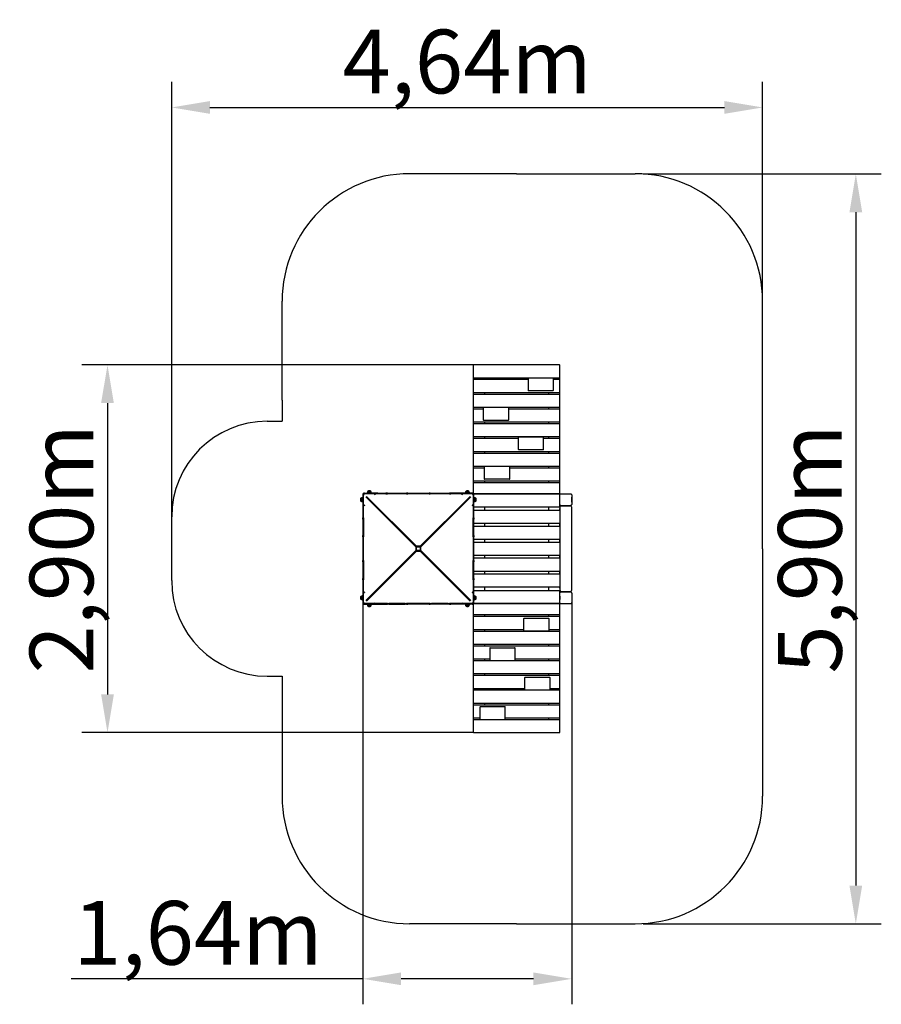
# Model space of a CAD drawing. Units: millimetres. Extents: x 52957 to 59717, y -25760 to -18034.
import ezdxf

# ---------------------------------------------------------------- set-up
doc = ezdxf.new("R2010")
doc.units = ezdxf.units.MM
doc.header["$LTSCALE"] = 50
doc.layers.add('Widoczne (ISO)', color=7, linetype='Continuous', lineweight=25)
doc.styles.get("Standard").update_dxf_attribs({"font": 'tahoma.ttf'})
doc.dimstyles.get("Standard").update_dxf_attribs({"dimtxt": 0.18, "dimasz": 0.18, "dimexe": 0.18, "dimexo": 0.0625, "dimgap": 0.09, "dimtad": 0, "dimtih": 1, "dimtoh": 1, "dimdec": 4, "dimzin": 0, "dimdsep": 46, "dimtxsty": 'Standard', "dimcen": 0.09, "dimadec": 0, "dimazin": 0, "dimtfac": 1, "dimtdec": 4, "dimtofl": 0, "dimtmove": 0, "dimatfit": 3, "dimfxl": 1, "dimtolj": 1, "dimtzin": 0, "dimarcsym": 0})

# ---------------------------------------------------------------- blocks, each defined once
blk = doc.blocks.new('*D12')
at = {"color": 0, "lineweight": -2}
for p, q in [((54149.2, -21935), (54149.2, -18522.4)), ((58786.2, -20242.5), (58786.2, -18522.4)), ((54449.2, -18722.4), (58486.2, -18722.4))]:
    blk.add_line(p, q, dxfattribs=at)
at = {"color": 0}
for points in [[(54449.2, -18672.4), (54449.2, -18772.4), (54149.2, -18722.4)], [(58486.2, -18772.4), (58486.2, -18672.4), (58786.2, -18722.4)]]:
    blk.add_solid(points, dxfattribs=at)
at = {"layer": 'Defpoints', "color": 0}
for p in [(58786.2, -18722.4), (58786.2, -20242.5), (54149.2, -21935.1)]:
    blk.add_point(p, dxfattribs=at)
at = {"color": 0, "insert": (56467.7, -18361.9), "char_height": 500, "attachment_point": 5}
blk.add_mtext('\\A1;\\fArial|b1|i0|c238|p34;4,64m', dxfattribs=at)
blk = doc.blocks.new('*D13')
at = {"color": 0, "lineweight": -2}
for p, q in [((57849.9, -19244.5), (59717.4, -19244.5)), ((59517.4, -19544.5), (59517.4, -24827.7)), ((57849.9, -25127.7), (59717.4, -25127.7))]:
    blk.add_line(p, q, dxfattribs=at)
at = {"color": 0}
for points in [[(59567.4, -19544.5), (59467.4, -19544.5), (59517.4, -19244.5)], [(59467.4, -24827.7), (59567.4, -24827.7), (59517.4, -25127.7)]]:
    blk.add_solid(points, dxfattribs=at)
at = {"layer": 'Defpoints', "color": 0}
for p in [(57849.8, -19244.5), (57849.8, -25127.7), (59517.4, -25127.7)]:
    blk.add_point(p, dxfattribs=at)
at = {"color": 0, "insert": (59156.9, -22186.1), "char_height": 500, "attachment_point": 5, "rotation": 90}
blk.add_mtext('\\A1;\\fArial|b1|i0|c238|p34;5,90m', dxfattribs=at)
blk = doc.blocks.new('*D14')
at = {"color": 0, "lineweight": -2}
for p, q in [((55649.2, -22615.1), (55649.2, -25759.7)), ((57288.2, -22599), (57288.2, -25759.7)), ((55649.2, -25559.7), (53361.3, -25559.7)), ((56988.2, -25559.7), (55949.2, -25559.7))]:
    blk.add_line(p, q, dxfattribs=at)
at = {"color": 0}
for points in [[(55949.2, -25509.7), (55949.2, -25609.7), (55649.2, -25559.7)], [(56988.2, -25609.7), (56988.2, -25509.7), (57288.2, -25559.7)]]:
    blk.add_solid(points, dxfattribs=at)
at = {"layer": 'Defpoints', "color": 0}
for p in [(55649.2, -22615.1), (57288.2, -22599), (55649.2, -25559.7)]:
    blk.add_point(p, dxfattribs=at)
at = {"color": 0, "insert": (54355.2, -25198.9), "char_height": 500, "attachment_point": 5}
blk.add_mtext('\\A1;\\fArial|b1|i0|c238|p34;1,64m', dxfattribs=at)
blk = doc.blocks.new('*D15')
at = {"color": 0, "lineweight": -2}
for p, q in [((56520.2, -20742.6), (53445.6, -20742.6)), ((53645.6, -21042.6), (53645.6, -23327.7)), ((56521.2, -23627.7), (53445.6, -23627.7))]:
    blk.add_line(p, q, dxfattribs=at)
at = {"color": 0}
for points in [[(53695.6, -21042.6), (53595.6, -21042.6), (53645.6, -20742.6)], [(53595.6, -23327.7), (53695.6, -23327.7), (53645.6, -23627.7)]]:
    blk.add_solid(points, dxfattribs=at)
at = {"layer": 'Defpoints', "color": 0}
for p in [(56520.3, -20742.6), (53645.6, -23627.7), (56521.2, -23627.7)]:
    blk.add_point(p, dxfattribs=at)
at = {"color": 0, "insert": (53284.8, -22185.1), "char_height": 500, "attachment_point": 5, "rotation": 90}
blk.add_mtext('\\A1;\\fArial|b1|i0|c238|p34;2,90m', dxfattribs=at)

msp = doc.modelspace()

# ---------------------------------------------------------------- linework, layer by layer
at = {"color": 1}
for p, q in [((56856.2, -19242.5), (56016.2, -19242.5)), ((56856.2, -19242.5), (57786.2, -19242.5)), ((55016.2, -21019.9), (55016.2, -20242.5)), ((58786.2, -22185.1), (58786.2, -20242.5)), ((55016.2, -21019.9), (55016.2, -21185.1)), ((54899.2, -21185.1), (55016.2, -21185.1)), ((54149.2, -22185.1), (54149.2, -21935.1)), ((54149.2, -22435.1), (54149.2, -22185.1)), ((58786.2, -22185.1), (58786.2, -24127.7)), ((54899.2, -23185.1), (55016.2, -23185.1)), ((55016.2, -23185.1), (55016.2, -24127.7)), ((56856.2, -25127.7), (56016.2, -25127.7)), ((56856.2, -25127.7), (57786.2, -25127.7))]:
    msp.add_line(p, q, dxfattribs=at)
for p, q in [((55662.8, -21749.1), (55715.7, -21749.1)), ((55830.4, -21755.1), (55662.8, -21755.1)), ((55767.7, -21749.1), (55715.7, -21749.1)), ((55767.7, -21749.1), (55830.4, -21749.1)), ((55851.9, -21749.1), (55981.9, -21749.1)), ((55981.9, -21755.1), (55851.9, -21755.1)), ((56001.4, -21749.1), (56169, -21749.1)), ((56169, -21755.1), (56001.4, -21755.1)), ((56188.6, -21749.1), (56318.6, -21749.1)), ((56318.6, -21755.1), (56188.6, -21755.1)), ((56507.7, -21755.1), (56340, -21755.1)), ((56516.2, -21755.1), (57196.2, -21755.1)), ((56603.4, -21755.1), (56629, -21755.1)), ((56763.4, -21755.1), (56789, -21755.1)), ((56923.4, -21755.1), (56949, -21755.1)), ((57109, -21755.1), (57083.4, -21755.1)), ((57194.2, -21835.1), (57194.2, -21765.1)), ((57196, -21758.7), (57196.2, -21758.5)), ((57196, -21758.7), (57196.1, -21758.8)), ((57288.2, -21820.1), (57288.2, -21780.1)), ((57196.2, -21841.7), (57196.2, -21839.8)), ((57196.2, -21841.7), (57196.2, -21841.7)), ((57196.2, -21841.7), (57196.2, -21841.7)), ((57196.2, -21857.1), (57196.2, -22513.1)), ((57254.7, -21847.1), (57227.8, -21847.1)), ((57274.1, -21847.1), (57241.2, -21847.1)), ((57286.2, -21857.1), (57286.2, -22513.1)), ((56065.8, -22183.1), (56065.8, -22193.1)), ((57194.2, -22556.6), (57194.2, -22583.5)), ((57196.2, -22528.4), (57196.2, -22530.4)), ((57196.2, -22528.5), (57196.2, -22528.5)), ((57196.2, -22528.5), (57196.2, -22528.5)), ((57196.2, -22528.5), (57196.2, -22528.5)), ((55830.4, -22615.1), (55662.8, -22615.1)), ((55662.8, -22621.1), (55830.4, -22621.1)), ((55981.9, -22615.1), (55851.9, -22615.1)), ((55851.9, -22621.1), (55981.9, -22621.1)), ((56169, -22615.1), (56001.4, -22615.1)), ((56169, -22621.1), (56001.4, -22621.1)), ((56318.6, -22615.1), (56188.6, -22615.1)), ((56318.6, -22621.1), (56188.6, -22621.1)), ((56507.7, -22615.1), (56340, -22615.1)), ((56507.7, -22621.1), (56340, -22621.1)), ((56459.3, -22636.4), (56458.8, -22636.1)), ((57196.2, -22615.1), (56516.2, -22615.1)), ((56603.4, -22615.1), (56629, -22615.1)), ((56763.4, -22615.1), (56789, -22615.1)), ((56923.4, -22615.1), (56949, -22615.1)), ((57109, -22615.1), (57083.4, -22615.1)), ((57196, -22611.4), (57196, -22611.4))]:
    msp.add_line(p, q)
for centre, radius, start, end in [((56016.2, -20242.5), 1000, 90, 180), ((57786.2, -20242.5), 1000, 0, 90), ((54899.2, -21935.1), 750, 90, 180), ((54899.2, -22435.1), 750, 180, 270), ((56016.2, -24127.7), 1000, 180, 270), ((57786.2, -24127.7), 1000, 270, 0)]:
    msp.add_arc(centre, radius, start, end, dxfattribs=at)
at = {"layer": 'Widoczne (ISO)'}
for p, q in [((56516.2, -20747.5), (56516.2, -20829.5)), ((57191.2, -20742.5), (56521.2, -20742.5)), ((57196.2, -20829.5), (57196.2, -20747.5)), ((56516.2, -20829.5), (56516.2, -20837.8)), ((56516.2, -20837.8), (56516.2, -20863.2)), ((56521.2, -20842.8), (57191.2, -20842.8)), ((56945.2, -20858.2), (56521.2, -20858.2)), ((56606.2, -20858.2), (56606.2, -20842.8)), ((56945.2, -20850.8), (56945.2, -20932.8)), ((57140.2, -20845.8), (56950.2, -20845.8)), ((57106.2, -20842.8), (57106.2, -20845.8)), ((57145.2, -20932.8), (57145.2, -20850.8)), ((57191.2, -20858.2), (57145.2, -20858.2)), ((57196.2, -20837.8), (57196.2, -20829.5)), ((57196.2, -20863.2), (57196.2, -20837.8)), ((56516.2, -20863.2), (56516.2, -20945.2)), ((56945.2, -20932.8), (56945.2, -20941.1)), ((57145.2, -20941.1), (57145.2, -20932.8)), ((57196.2, -20945.2), (57196.2, -20863.2)), ((56516.2, -20945.2), (56516.2, -20953.5)), ((56516.2, -20953.5), (56516.2, -20978.9)), ((56516.2, -20978.9), (56516.2, -21060.9)), ((56521.2, -20958.5), (57191.2, -20958.5)), ((57191.2, -20973.9), (56521.2, -20973.9)), ((56606.2, -20973.9), (56606.2, -20958.5)), ((57140.2, -20946.1), (56950.2, -20946.1)), ((57106.2, -20958.5), (57106.2, -20973.9)), ((57196.2, -20953.5), (57196.2, -20945.2)), ((57196.2, -20978.9), (57196.2, -20953.5)), ((57196.2, -21060.9), (57196.2, -20978.9)), ((56516.2, -21060.9), (56516.2, -21069.1)), ((56516.2, -21069.1), (56516.2, -21094.6)), ((56521.2, -21074.1), (57191.2, -21074.1)), ((56594.6, -21089.6), (56521.2, -21089.6)), ((56594.6, -21082.2), (56594.6, -21164.2)), ((56789.6, -21077.2), (56599.6, -21077.2)), ((56606.2, -21077.2), (56606.2, -21074.1)), ((56794.6, -21164.2), (56794.6, -21082.2)), ((57191.2, -21089.6), (56794.6, -21089.6)), ((57106.2, -21074.1), (57106.2, -21089.6)), ((57196.2, -21069.1), (57196.2, -21060.9)), ((57196.2, -21094.6), (57196.2, -21069.1)), ((56516.2, -21094.6), (56516.2, -21176.6)), ((56594.6, -21164.2), (56594.6, -21172.5)), ((56794.6, -21172.5), (56794.6, -21164.2)), ((57196.2, -21176.6), (57196.2, -21094.6)), ((56516.2, -21176.6), (56516.2, -21184.8)), ((56516.2, -21184.8), (56516.2, -21210.3)), ((56516.2, -21210.3), (56516.2, -21292.3)), ((56521.2, -21189.8), (57191.2, -21189.8)), ((57191.2, -21205.3), (56521.2, -21205.3)), ((56789.6, -21177.5), (56599.6, -21177.5)), ((56606.2, -21205.3), (56606.2, -21189.8)), ((57106.2, -21189.8), (57106.2, -21205.3)), ((57196.2, -21184.8), (57196.2, -21176.6)), ((57196.2, -21210.3), (57196.2, -21184.8)), ((57196.2, -21292.3), (57196.2, -21210.3)), ((56516.2, -21292.3), (56516.2, -21300.5)), ((56516.2, -21300.5), (56516.2, -21326)), ((56521.2, -21305.5), (57191.2, -21305.5)), ((56868, -21321), (56521.2, -21321)), ((56606.2, -21321), (56606.2, -21305.5)), ((56868, -21313.6), (56868, -21395.6)), ((57063, -21308.6), (56873, -21308.6)), ((57068, -21395.6), (57068, -21313.6)), ((57191.2, -21321), (57068, -21321)), ((57106.2, -21305.5), (57106.2, -21321)), ((57196.2, -21300.5), (57196.2, -21292.3)), ((57196.2, -21326), (57196.2, -21300.5)), ((56516.2, -21326), (56516.2, -21408)), ((56868, -21395.6), (56868, -21403.9)), ((57068, -21403.9), (57068, -21395.6)), ((57196.2, -21408), (57196.2, -21326)), ((56516.2, -21408), (56516.2, -21416.2)), ((56516.2, -21416.2), (56516.2, -21441.7)), ((56516.2, -21441.7), (56516.2, -21523.7)), ((56521.2, -21421.2), (57191.2, -21421.2)), ((57191.2, -21436.7), (56521.2, -21436.7)), ((56606.2, -21436.7), (56606.2, -21421.2)), ((57063, -21408.9), (56873, -21408.9)), ((57106.2, -21421.2), (57106.2, -21436.7)), ((57196.2, -21416.2), (57196.2, -21408)), ((57196.2, -21441.7), (57196.2, -21416.2)), ((57196.2, -21523.7), (57196.2, -21441.7)), ((56516.2, -21523.7), (56516.2, -21531.9)), ((56516.2, -21531.9), (56516.2, -21557.4)), ((56521.2, -21536.9), (57191.2, -21536.9)), ((56601.7, -21552.4), (56521.2, -21552.4)), ((56601.7, -21545), (56601.7, -21627)), ((56606.2, -21540), (56606.2, -21536.9)), ((56796.7, -21540), (56606.7, -21540)), ((56801.7, -21627), (56801.7, -21545)), ((57191.2, -21552.4), (56801.7, -21552.4)), ((57106.2, -21536.9), (57106.2, -21552.4)), ((57196.2, -21531.9), (57196.2, -21523.7)), ((57196.2, -21557.4), (57196.2, -21531.9)), ((56516.2, -21557.4), (56516.2, -21639.4)), ((56601.7, -21627), (56601.7, -21635.3)), ((56801.7, -21635.3), (56801.7, -21627)), ((57196.2, -21639.4), (57196.2, -21557.4)), ((56516.2, -21639.4), (56516.2, -21647.6)), ((56516.2, -21647.6), (56516.2, -21673.1)), ((56516.2, -21673.1), (56516.2, -21755.1)), ((56521.2, -21652.6), (57191.2, -21652.6)), ((57191.2, -21668.1), (56521.2, -21668.1)), ((56606.2, -21668.1), (56606.2, -21652.6)), ((56796.7, -21640.3), (56606.7, -21640.3)), ((57106.2, -21652.6), (57106.2, -21668.1)), ((57196.2, -21647.6), (57196.2, -21639.4)), ((57196.2, -21673.1), (57196.2, -21647.6)), ((57196.2, -21755.1), (57196.2, -21673.1)), ((55644.2, -21815.6), (55644.2, -21784.6)), ((55649.2, -21784.6), (55644.2, -21784.6)), ((55649.2, -21755.1), (55649.2, -21762.6)), ((55649.2, -21755.1), (55655.2, -21755.1)), ((55649.2, -21762.6), (55649.2, -21930.3)), ((55662.8, -21749.1), (55655.2, -21749.1)), ((55655.2, -21755.1), (55655.2, -21749.1)), ((55655.2, -21762.6), (55655.2, -21755.1)), ((55655.2, -21755.1), (55662.8, -21755.1)), ((55655.2, -21760.1), (55656.1, -21761)), ((55656.6, -21760.1), (55655.2, -21760.1)), ((55655.2, -21930.3), (55655.2, -21762.6)), ((55660.2, -21756.4), (55660.2, -21755.1)), ((55661.1, -21756), (55660.2, -21755.1)), ((55674, -21778.9), (56065.8, -22170.6)), ((56070.7, -22165.7), (55679, -21773.9)), ((56070.2, -22170.6), (55682.2, -21782.7)), ((55682.8, -21782.1), (56070.7, -22170.1)), ((55684.7, -21744.1), (55715.7, -21744.1)), ((55684.7, -21749.1), (55684.7, -21744.1)), ((55688.7, -21734.1), (55711.7, -21734.1)), ((55715.7, -21749.1), (55715.7, -21744.1)), ((55841.9, -21749.1), (55830.4, -21749.1)), ((55830.4, -21755.1), (55841.9, -21755.1)), ((55841.9, -21749.1), (55841.9, -21755.1)), ((55841.9, -21749.1), (55851.9, -21749.1)), ((55851.9, -21755.1), (55841.9, -21755.1)), ((55981.9, -21749.1), (55991.9, -21749.1)), ((55991.9, -21755.1), (55981.9, -21755.1)), ((56001.4, -21749.1), (55991.9, -21749.1)), ((55991.9, -21755.1), (55991.9, -21749.1)), ((55991.9, -21755.1), (56001.4, -21755.1)), ((56491.5, -21773.9), (56099.7, -22165.7)), ((56099.7, -22170.1), (56487.6, -21782.1)), ((56488.2, -21782.7), (56100.2, -22170.6)), ((56104.6, -22170.6), (56496.4, -21778.9)), ((56178.6, -21749.1), (56169, -21749.1)), ((56169, -21755.1), (56178.6, -21755.1)), ((56178.6, -21749.1), (56178.6, -21755.1)), ((56178.6, -21749.1), (56188.6, -21749.1)), ((56188.6, -21755.1), (56178.6, -21755.1)), ((56318.6, -21749.1), (56328.6, -21749.1)), ((56328.6, -21755.1), (56318.6, -21755.1)), ((56340, -21749.1), (56328.6, -21749.1)), ((56328.6, -21755.1), (56328.6, -21749.1)), ((56328.6, -21755.1), (56340, -21755.1)), ((56507.7, -21749.1), (56340, -21749.1)), ((56453.2, -21749.1), (56445.7, -21749.1)), ((56454.7, -21744.1), (56485.7, -21744.1)), ((56454.7, -21749.1), (56454.7, -21744.1)), ((56458.7, -21734.1), (56481.7, -21734.1)), ((56485.7, -21749.1), (56485.7, -21744.1)), ((56515.2, -21749.1), (56507.7, -21749.1)), ((56507.7, -21755.1), (56515.2, -21755.1)), ((56510.2, -21755.1), (56509.3, -21756)), ((56510.2, -21756.4), (56510.2, -21755.1)), ((56513.9, -21760.1), (56515.2, -21760.1)), ((56514.3, -21761), (56515.2, -21760.1)), ((56515.2, -21749.1), (56515.2, -21755.1)), ((56515.2, -21755.1), (56515.2, -21762.6)), ((56515.2, -21755.1), (56521.2, -21755.1)), ((56515.2, -21762.6), (56515.2, -21930.3)), ((56521.2, -21762.6), (56521.2, -21755.1)), ((56603.4, -21755.1), (56521.2, -21755.1)), ((56603.4, -21755.1), (56521.2, -21755.1)), ((57191.2, -21755.1), (56521.2, -21755.1)), ((57191.2, -21755.1), (56521.2, -21755.1)), ((56521.2, -21930.3), (56521.2, -21762.6)), ((56521.2, -21784.6), (56526.2, -21784.6)), ((56526.2, -21784.6), (56526.2, -21815.6)), ((56763.4, -21755.1), (56629, -21755.1)), ((56763.4, -21755.1), (56629, -21755.1)), ((56923.4, -21755.1), (56789, -21755.1)), ((56923.4, -21755.1), (56789, -21755.1)), ((57083.4, -21755.1), (56949, -21755.1)), ((57083.4, -21755.1), (56949, -21755.1)), ((57191.2, -21755.1), (57109, -21755.1)), ((57191.2, -21755.1), (57109, -21755.1)), ((57194.2, -21835.1), (57194.2, -21765.1)), ((57194.2, -21835.1), (57194.2, -21765.1)), ((57194.2, -21815.1), (57194.2, -21785.1)), ((57206.2, -21753.1), (57276.2, -21753.1)), ((57206.2, -21753.1), (57276.2, -21753.1)), ((57206.2, -21753.1), (57276.2, -21753.1)), ((57288.2, -21765.1), (57288.2, -21835.1)), ((57288.2, -21765.1), (57288.2, -21835.1)), ((55634.2, -21811.6), (55634.2, -21788.6)), ((55649.2, -21815.6), (55644.2, -21815.6)), ((55745.2, -21845.1), (55745.2, -21844.5)), ((55745.2, -21845.1), (55745.4, -21845.1)), ((55745.8, -21845.1), (55745.4, -21845.1)), ((56521.2, -21815.6), (56526.2, -21815.6)), ((56521.2, -21855.1), (57191.2, -21855.1)), ((56521.2, -21855.1), (57191.2, -21855.1)), ((56521.2, -21855.1), (57191.2, -21855.1)), ((56536.2, -21788.6), (56536.2, -21811.6)), ((56606.2, -21885.1), (56606.2, -21855.1)), ((57106.2, -21855.1), (57106.2, -21885.1)), ((57196.2, -21845.1), (57196.2, -21841.7)), ((57196.2, -21850.1), (57196.2, -21841.7)), ((57196.2, -21850.1), (57196.2, -21841.7)), ((57196.2, -21850.1), (57196.2, -21845.1)), ((57196.2, -21845.1), (57196.2, -21845.1)), ((57196.2, -21850.1), (57196.2, -21870.1)), ((57276.2, -21847.1), (57206.2, -21847.1)), ((57276.2, -21847.1), (57206.2, -21847.1)), ((57206.2, -21847.1), (57276.2, -21847.1)), ((55649.2, -21930.3), (55649.2, -21941.8)), ((55655.2, -21941.8), (55655.2, -21930.3)), ((56515.2, -21930.3), (56515.2, -21941.8)), ((56521.2, -21941.8), (56521.2, -21930.3)), ((57196.2, -21885.1), (56522.2, -21885.1)), ((57196.2, -21875.1), (57196.2, -21870.1)), ((57196.2, -21885.1), (57196.2, -21875.1)), ((57196.2, -21875.1), (57196.2, -21875.1)), ((55655.2, -21941.8), (55649.2, -21941.8)), ((55649.2, -21951.8), (55649.2, -21941.8)), ((55649.2, -21951.8), (55649.2, -22081.8)), ((55655.2, -21941.8), (55655.2, -21951.8)), ((55655.2, -21951.8), (55655.2, -22081.8)), ((56515.2, -21951.8), (56515.2, -21941.8)), ((56521.2, -21941.8), (56515.2, -21941.8)), ((56515.2, -22081.8), (56515.2, -21951.8)), ((56521.2, -21941.8), (56521.2, -21951.8)), ((56521.2, -22081.8), (56521.2, -21951.8)), ((56522.2, -21985.1), (57196.2, -21985.1)), ((57196.2, -22010.1), (56522.2, -22010.1)), ((56606.2, -22010.1), (56606.2, -21985.1)), ((57106.2, -21985.1), (57106.2, -22010.1)), ((57196.2, -22010.1), (57196.2, -21985.1)), ((55649.2, -22091.8), (55649.2, -22081.8)), ((55649.2, -22091.8), (55649.2, -22101.3)), ((55649.2, -22091.8), (55655.2, -22091.8)), ((55655.2, -22081.8), (55655.2, -22091.8)), ((55655.2, -22101.3), (55655.2, -22091.8)), ((56515.2, -22091.8), (56515.2, -22081.8)), ((56515.2, -22091.8), (56515.2, -22101.3)), ((56515.2, -22091.8), (56521.2, -22091.8)), ((56521.2, -22081.8), (56521.2, -22091.8)), ((56521.2, -22101.3), (56521.2, -22091.8)), ((55649.2, -22101.3), (55649.2, -22268.9)), ((55655.2, -22268.9), (55655.2, -22101.3)), ((56065.8, -22170.6), (56065.8, -22183.1)), ((56070.2, -22170.6), (56065.8, -22170.6)), ((56070.2, -22174.1), (56070.2, -22170.6)), ((56070.7, -22170.1), (56070.7, -22165.7)), ((56099.7, -22165.7), (56070.7, -22165.7)), ((56070.7, -22170.1), (56074.2, -22170.1)), ((56074.2, -22170.1), (56096.2, -22170.1)), ((56096.2, -22170.1), (56099.7, -22170.1)), ((56099.7, -22170.1), (56099.7, -22165.7)), ((56100.2, -22170.6), (56104.6, -22170.6)), ((56100.2, -22170.6), (56100.2, -22174.1)), ((56104.6, -22199.6), (56104.6, -22170.6)), ((56515.2, -22101.3), (56515.2, -22268.9)), ((56521.2, -22268.9), (56521.2, -22101.3)), ((56522.2, -22110.1), (57196.2, -22110.1)), ((57196.2, -22135.1), (56522.2, -22135.1)), ((56606.2, -22135.1), (56606.2, -22110.1)), ((57106.2, -22110.1), (57106.2, -22135.1)), ((57196.2, -22135.1), (57196.2, -22110.1)), ((56065.8, -22199.6), (55674, -22591.3)), ((55679, -22596.3), (56070.7, -22204.5)), ((55682.2, -22587.5), (56070.2, -22199.6)), ((56070.7, -22200.1), (55682.8, -22588.1)), ((56065.8, -22193.1), (56065.8, -22199.6)), ((56070.2, -22199.6), (56065.8, -22199.6)), ((56070.2, -22196.1), (56070.2, -22174.1)), ((56070.2, -22199.6), (56070.2, -22196.1)), ((56074.2, -22200.1), (56070.7, -22200.1)), ((56070.7, -22200.1), (56070.7, -22204.5)), ((56070.7, -22204.5), (56099.7, -22204.5)), ((56096.2, -22200.1), (56074.2, -22200.1)), ((56099.7, -22200.1), (56096.2, -22200.1)), ((56487.6, -22588.1), (56099.7, -22200.1)), ((56099.7, -22200.1), (56099.7, -22204.5)), ((56099.7, -22204.5), (56491.5, -22596.3)), ((56100.2, -22174.1), (56100.2, -22196.1)), ((56100.2, -22196.1), (56100.2, -22199.6)), ((56100.2, -22199.6), (56104.6, -22199.6)), ((56100.2, -22199.6), (56488.2, -22587.5)), ((56496.4, -22591.3), (56104.6, -22199.6)), ((56522.2, -22235.1), (57196.2, -22235.1)), ((56606.2, -22260.1), (56606.2, -22235.1)), ((57106.2, -22235.1), (57106.2, -22260.1)), ((57196.2, -22260.1), (57196.2, -22235.1)), ((55649.2, -22268.9), (55649.2, -22278.4)), ((55655.2, -22278.4), (55649.2, -22278.4)), ((55649.2, -22288.4), (55649.2, -22278.4)), ((55649.2, -22288.4), (55649.2, -22418.4)), ((55655.2, -22278.4), (55655.2, -22268.9)), ((55655.2, -22278.4), (55655.2, -22288.4)), ((55655.2, -22288.4), (55655.2, -22418.4)), ((56515.2, -22268.9), (56515.2, -22278.4)), ((56515.2, -22288.4), (56515.2, -22278.4)), ((56521.2, -22278.4), (56515.2, -22278.4)), ((56515.2, -22418.4), (56515.2, -22288.4)), ((56521.2, -22278.4), (56521.2, -22268.9)), ((56521.2, -22278.4), (56521.2, -22288.4)), ((56521.2, -22418.4), (56521.2, -22288.4)), ((57196.2, -22260.1), (56522.2, -22260.1)), ((56522.2, -22360.1), (57196.2, -22360.1)), ((57196.2, -22385.1), (56522.2, -22385.1)), ((56606.2, -22385.1), (56606.2, -22360.1)), ((57106.2, -22360.1), (57106.2, -22385.1)), ((57196.2, -22385.1), (57196.2, -22360.1)), ((55649.2, -22428.4), (55649.2, -22418.4)), ((55649.2, -22428.4), (55649.2, -22439.9)), ((55649.2, -22428.4), (55655.2, -22428.4)), ((55649.2, -22439.9), (55649.2, -22607.5)), ((55655.2, -22418.4), (55655.2, -22428.4)), ((55655.2, -22439.9), (55655.2, -22428.4)), ((55655.2, -22607.5), (55655.2, -22439.9)), ((56515.2, -22428.4), (56515.2, -22418.4)), ((56515.2, -22428.4), (56515.2, -22439.9)), ((56515.2, -22428.4), (56521.2, -22428.4)), ((56515.2, -22439.9), (56515.2, -22607.5)), ((56521.2, -22418.4), (56521.2, -22428.4)), ((56521.2, -22439.9), (56521.2, -22428.4)), ((56521.2, -22607.5), (56521.2, -22439.9)), ((55634.2, -22581.6), (55634.2, -22558.6)), ((55644.2, -22585.6), (55644.2, -22554.6)), ((55649.2, -22554.6), (55644.2, -22554.6)), ((56425.2, -22524.9), (56425.2, -22524.5)), ((56425.2, -22524.9), (56425.2, -22525.1)), ((56425.8, -22525.1), (56425.2, -22525.1)), ((57191.2, -22515.1), (56521.2, -22515.1)), ((56521.2, -22554.6), (56526.2, -22554.6)), ((56522.2, -22485.1), (57196.2, -22485.1)), ((56526.2, -22554.6), (56526.2, -22585.6)), ((56536.2, -22558.6), (56536.2, -22581.6)), ((56606.2, -22515.1), (56606.2, -22485.1)), ((57106.2, -22485.1), (57106.2, -22515.1)), ((57194.2, -22605.1), (57194.2, -22535.1)), ((57196.2, -22495.1), (57196.2, -22485.1)), ((57196.2, -22495.1), (57196.2, -22495.1)), ((57196.2, -22500.1), (57196.2, -22520.1)), ((57196.2, -22525.1), (57196.2, -22520.1)), ((57196.2, -22528.5), (57196.2, -22525.1)), ((57196.2, -22525.1), (57196.2, -22525.1)), ((57206.2, -22523.1), (57276.2, -22523.1)), ((57276.2, -22523.1), (57206.2, -22523.1)), ((57288.2, -22535.1), (57288.2, -22605.1)), ((55649.2, -22585.6), (55644.2, -22585.6)), ((55649.2, -22607.5), (55649.2, -22615.1)), ((55655.2, -22615.1), (55649.2, -22615.1)), ((55655.2, -22615.1), (55655.2, -22607.5)), ((55656.1, -22609.2), (55655.2, -22610.1)), ((55656.6, -22610.1), (55655.2, -22610.1)), ((55662.8, -22615.1), (55655.2, -22615.1)), ((55655.2, -22621.1), (55655.2, -22615.1)), ((55655.2, -22621.1), (55662.8, -22621.1)), ((55660.2, -22613.7), (55660.2, -22615.1)), ((55660.2, -22615.1), (55661.1, -22614.2)), ((55684.7, -22621.1), (55684.7, -22626.1)), ((55715.7, -22626.1), (55684.7, -22626.1)), ((55711.7, -22636.1), (55688.7, -22636.1)), ((55715.7, -22621.1), (55715.7, -22626.1)), ((55841.9, -22615.1), (55830.4, -22615.1)), ((55830.4, -22621.1), (55841.9, -22621.1)), ((55841.9, -22615.1), (55851.9, -22615.1)), ((55841.9, -22615.1), (55841.9, -22621.1)), ((55851.9, -22621.1), (55841.9, -22621.1)), ((55981.9, -22615.1), (55991.9, -22615.1)), ((55991.9, -22621.1), (55981.9, -22621.1)), ((56001.4, -22615.1), (55991.9, -22615.1)), ((55991.9, -22621.1), (55991.9, -22615.1)), ((55991.9, -22621.1), (56001.4, -22621.1)), ((56178.6, -22615.1), (56169, -22615.1)), ((56169, -22621.1), (56178.6, -22621.1)), ((56178.6, -22615.1), (56188.6, -22615.1)), ((56178.6, -22615.1), (56178.6, -22621.1)), ((56188.6, -22621.1), (56178.6, -22621.1)), ((56318.6, -22615.1), (56328.6, -22615.1)), ((56328.6, -22621.1), (56318.6, -22621.1)), ((56340, -22615.1), (56328.6, -22615.1)), ((56328.6, -22621.1), (56328.6, -22615.1)), ((56328.6, -22621.1), (56340, -22621.1)), ((56454.7, -22621.1), (56454.7, -22626.1)), ((56485.7, -22626.1), (56454.7, -22626.1)), ((56481.7, -22636.1), (56458.7, -22636.1)), ((56481.7, -22636.1), (56458.7, -22636.1)), ((56485.7, -22621.1), (56485.7, -22626.1)), ((56515.2, -22615.1), (56507.7, -22615.1)), ((56507.7, -22621.1), (56515.2, -22621.1)), ((56509.3, -22614.2), (56510.2, -22615.1)), ((56510.2, -22613.7), (56510.2, -22615.1)), ((56513.9, -22610.1), (56515.2, -22610.1)), ((56515.2, -22610.1), (56514.3, -22609.2)), ((56515.2, -22607.5), (56515.2, -22615.1)), ((56515.2, -22615.1), (56515.2, -22621.1)), ((56521.2, -22615.1), (56515.2, -22615.1)), ((56516.2, -22615.1), (56516.2, -22697.1)), ((56519.2, -22615.1), (57189.2, -22615.1)), ((56521.2, -22585.6), (56526.2, -22585.6)), ((56521.2, -22615.1), (56521.2, -22607.5)), ((56521.2, -22615.1), (56603.4, -22615.1)), ((56521.2, -22615.1), (57191.2, -22615.1)), ((56629, -22615.1), (56763.4, -22615.1)), ((56789, -22615.1), (56923.4, -22615.1)), ((56949, -22615.1), (57083.4, -22615.1)), ((57109, -22615.1), (57191.2, -22615.1)), ((57196.2, -22697.1), (57196.2, -22615.1)), ((57276.2, -22617.1), (57206.2, -22617.1)), ((56516.2, -22697.1), (56516.2, -22722.5)), ((56521.2, -22702.1), (57191.2, -22702.1)), ((56606.2, -22717.5), (56606.2, -22702.1)), ((57106.2, -22702.1), (57106.2, -22717.5)), ((57196.2, -22722.5), (57196.2, -22697.1)), ((56516.2, -22722.5), (56516.2, -22730.8)), ((56516.2, -22730.8), (56516.2, -22812.8)), ((57191.2, -22717.5), (56521.2, -22717.5)), ((56910.8, -22734.9), (56910.8, -22743.2)), ((56910.8, -22743.2), (56910.8, -22825.1)), ((56915.8, -22729.9), (57105.8, -22729.9)), ((57110.8, -22743.2), (57110.8, -22734.9)), ((57110.8, -22825.1), (57110.8, -22743.2)), ((57196.2, -22730.8), (57196.2, -22722.5)), ((57196.2, -22812.8), (57196.2, -22730.8)), ((56516.2, -22812.8), (56516.2, -22838.2)), ((56516.2, -22838.2), (56516.2, -22846.5)), ((56516.2, -22846.5), (56516.2, -22928.5)), ((56521.2, -22817.8), (56910.8, -22817.8)), ((57191.2, -22833.2), (56521.2, -22833.2)), ((56606.2, -22833.2), (56606.2, -22817.8)), ((56915.8, -22830.1), (57105.8, -22830.1)), ((57106.2, -22830.1), (57106.2, -22833.2)), ((57110.8, -22817.8), (57191.2, -22817.8)), ((57196.2, -22838.2), (57196.2, -22812.8)), ((57196.2, -22846.5), (57196.2, -22838.2)), ((57196.2, -22928.5), (57196.2, -22846.5)), ((56516.2, -22928.5), (56516.2, -22953.9)), ((56521.2, -22933.5), (57191.2, -22933.5)), ((56606.2, -22948.9), (56606.2, -22933.5)), ((57106.2, -22933.5), (57106.2, -22948.9)), ((57196.2, -22953.9), (57196.2, -22928.5)), ((56516.2, -22953.9), (56516.2, -22962.2)), ((56516.2, -22962.2), (56516.2, -23044.2)), ((57191.2, -22948.9), (56521.2, -22948.9)), ((56644.5, -22966.3), (56644.5, -22974.5)), ((56644.5, -22974.5), (56644.5, -23056.5)), ((56649.5, -22961.3), (56839.5, -22961.3)), ((56844.5, -22974.5), (56844.5, -22966.3)), ((56844.5, -23056.5), (56844.5, -22974.5)), ((57196.2, -22962.2), (57196.2, -22953.9)), ((57196.2, -23044.2), (57196.2, -22962.2)), ((56516.2, -23044.2), (56516.2, -23069.6)), ((56516.2, -23069.6), (56516.2, -23077.9)), ((56516.2, -23077.9), (56516.2, -23159.9)), ((56521.2, -23049.2), (56644.5, -23049.2)), ((57191.2, -23064.6), (56521.2, -23064.6)), ((56606.2, -23064.6), (56606.2, -23049.2)), ((56649.5, -23061.5), (56839.5, -23061.5)), ((56844.5, -23049.2), (57191.2, -23049.2)), ((57106.2, -23049.2), (57106.2, -23064.6)), ((57196.2, -23069.6), (57196.2, -23044.2)), ((57196.2, -23077.9), (57196.2, -23069.6)), ((57196.2, -23159.9), (57196.2, -23077.9)), ((56516.2, -23159.9), (56516.2, -23185.3)), ((56521.2, -23164.9), (57191.2, -23164.9)), ((56606.2, -23180.3), (56606.2, -23164.9)), ((57106.2, -23164.9), (57106.2, -23180.3)), ((57196.2, -23185.3), (57196.2, -23159.9)), ((56516.2, -23185.3), (56516.2, -23193.6)), ((56516.2, -23193.6), (56516.2, -23275.6)), ((57191.2, -23180.3), (56521.2, -23180.3)), ((56917.8, -23197.7), (56917.8, -23205.9)), ((56917.8, -23205.9), (56917.8, -23287.9)), ((56922.8, -23192.7), (57112.8, -23192.7)), ((57117.8, -23205.9), (57117.8, -23197.7)), ((57117.8, -23287.9), (57117.8, -23205.9)), ((57196.2, -23193.6), (57196.2, -23185.3)), ((57196.2, -23275.6), (57196.2, -23193.6)), ((56516.2, -23275.6), (56516.2, -23301)), ((56516.2, -23301), (56516.2, -23309.3)), ((56516.2, -23309.3), (56516.2, -23391.3)), ((56521.2, -23280.6), (56917.8, -23280.6)), ((57191.2, -23296), (56521.2, -23296)), ((56606.2, -23296), (56606.2, -23280.6)), ((56922.8, -23292.9), (57112.8, -23292.9)), ((57106.2, -23292.9), (57106.2, -23296)), ((57117.8, -23280.6), (57191.2, -23280.6)), ((57196.2, -23301), (57196.2, -23275.6)), ((57196.2, -23309.3), (57196.2, -23301)), ((57196.2, -23391.3), (57196.2, -23309.3)), ((56516.2, -23391.3), (56516.2, -23416.7)), ((56521.2, -23396.3), (57191.2, -23396.3)), ((56606.2, -23411.7), (56606.2, -23396.3)), ((57106.2, -23396.3), (57106.2, -23411.7)), ((57196.2, -23416.7), (57196.2, -23391.3)), ((56516.2, -23416.7), (56516.2, -23425)), ((56516.2, -23425), (56516.2, -23507)), ((57191.2, -23411.7), (56521.2, -23411.7)), ((56567.2, -23429.1), (56567.2, -23437.3)), ((56567.2, -23437.3), (56567.2, -23519.3)), ((56572.2, -23424.1), (56762.2, -23424.1)), ((56767.2, -23437.3), (56767.2, -23429.1)), ((56767.2, -23519.3), (56767.2, -23437.3)), ((57196.2, -23425), (57196.2, -23416.7)), ((57196.2, -23507), (57196.2, -23425)), ((56516.2, -23507), (56516.2, -23532.4)), ((56516.2, -23532.4), (56516.2, -23540.7)), ((56516.2, -23540.7), (56516.2, -23622.7)), ((56521.2, -23512), (56567.2, -23512)), ((57191.2, -23527.4), (56521.2, -23527.4)), ((56572.2, -23524.3), (56762.2, -23524.3)), ((56606.2, -23527.4), (56606.2, -23524.3)), ((56767.2, -23512), (57191.2, -23512)), ((57106.2, -23512), (57106.2, -23527.4)), ((57196.2, -23532.4), (57196.2, -23507)), ((57196.2, -23540.7), (57196.2, -23532.4)), ((57196.2, -23622.7), (57196.2, -23540.7)), ((56521.2, -23627.7), (57191.2, -23627.7))]:
    msp.add_line(p, q, dxfattribs=at)
for centre, radius, start, end in [((56521.2, -20747.5), 5, 90, 180), ((57191.2, -20747.5), 5, 0, 90), ((56521.2, -20837.8), 5, 180, 270), ((56521.2, -20863.2), 5, 90, 180), ((56950.2, -20850.8), 5, 90, 180), ((57140.2, -20850.8), 5, 0, 90), ((57191.2, -20837.8), 5, 270, 0), ((57191.2, -20863.2), 5, 0, 90), ((56521.2, -20953.5), 5, 180, 270), ((56521.2, -20978.9), 5, 90, 180), ((56950.2, -20941.1), 5, 180, 270), ((57140.2, -20941.1), 5, 270, 0), ((57191.2, -20953.5), 5, 270, 0), ((57191.2, -20978.9), 5, 0, 90), ((56521.2, -21069.1), 5, 180, 270), ((56521.2, -21094.6), 5, 90, 180), ((56599.6, -21082.2), 5, 90, 180), ((56789.6, -21082.2), 5, 0, 90), ((57191.2, -21069.1), 5, 270, 0), ((57191.2, -21094.6), 5, 0, 90), ((56521.2, -21184.8), 5, 180, 270), ((56521.2, -21210.3), 5, 90, 180), ((56599.6, -21172.5), 5, 180, 270), ((56789.6, -21172.5), 5, 270, 0), ((57191.2, -21184.8), 5, 270, 0), ((57191.2, -21210.3), 5, 0, 90), ((56521.2, -21300.5), 5, 180, 270), ((56521.2, -21326), 5, 90, 180), ((56873, -21313.6), 5, 90, 180), ((57063, -21313.6), 5, 0, 90), ((57191.2, -21300.5), 5, 270, 0), ((57191.2, -21326), 5, 0, 90), ((56521.2, -21416.2), 5, 180, 270), ((56521.2, -21441.7), 5, 90, 180), ((56873, -21403.9), 5, 180, 270), ((57063, -21403.9), 5, 270, 0), ((57191.2, -21416.2), 5, 270, 0), ((57191.2, -21441.7), 5, 0, 90), ((56521.2, -21531.9), 5, 180, 270), ((56521.2, -21557.4), 5, 90, 180), ((56606.7, -21545), 5, 90, 180), ((56796.7, -21545), 5, 0, 90), ((57191.2, -21531.9), 5, 270, 0), ((57191.2, -21557.4), 5, 0, 90), ((56521.2, -21647.6), 5, 180, 270), ((56521.2, -21673.1), 5, 90, 180), ((56606.7, -21635.3), 5, 180, 270), ((56796.7, -21635.3), 5, 270, 0), ((57191.2, -21647.6), 5, 270, 0), ((57191.2, -21673.1), 5, 0, 90), ((55647, -21806.1), 21.7, 97.42307, 126.17975), ((55665.2, -21765.1), 10, 90, 180), ((55706.2, -21746.9), 21.7, 143.82025, 172.57693), ((55689.7, -21734.7), 1, 117.76227, 143.50028), ((55700.2, -21754.6), 23.5, 62.23773, 117.76227), ((55710.7, -21734.7), 1, 36.49972, 62.23773), ((55694.2, -21746.9), 21.7, 7.42307, 36.17975), ((55735.2, -21765.1), 10, 3.51907, 90), ((56435.2, -21765.1), 10, 90, 176.48093), ((56476.2, -21746.9), 21.7, 143.82025, 172.57693), ((56459.7, -21734.7), 1, 117.76227, 143.50028), ((56470.2, -21754.6), 23.5, 62.23773, 117.76227), ((56480.7, -21734.7), 1, 36.49972, 62.23773), ((56464.2, -21746.9), 21.7, 7.42307, 36.17975), ((56505.2, -21765.1), 10, 0, 90), ((56523.4, -21806.1), 21.7, 53.82025, 82.57693), ((57191.2, -21760.1), 5, 15.61838, 90), ((57191.2, -21760.1), 5, 15.61838, 90), ((57191.2, -21760.1), 5, 15.61838, 90), ((55654.8, -21800.1), 23.5, 152.23773, 207.76227), ((55634.8, -21789.6), 1, 126.49972, 152.23773), ((55634.8, -21810.6), 1, 207.76227, 233.50028), ((55647, -21794.1), 21.7, 233.82025, 262.57693), ((55665.2, -21835.1), 10, 180, 266.48093), ((55735.2, -21835.1), 10, 312.56803, 317.43197), ((56505.2, -21835.1), 10, 273.51907, 0), ((56523.4, -21794.1), 21.7, 277.42307, 306.17975), ((56535.6, -21789.6), 1, 27.76227, 53.50028), ((56535.6, -21810.6), 1, 306.49972, 332.23773), ((56515.7, -21800.1), 23.5, 332.23773, 27.76227), ((57191.2, -21850.1), 5, 270, 0), ((57191.2, -21850.1), 5, 270, 0), ((57191.2, -21850.1), 5, 270, 0), ((57206.2, -21857.1), 10, 90, 180), ((57276.2, -21857.1), 10, 0, 90), ((56074.2, -22174.1), 4, 90, 180), ((56096.2, -22174.1), 4, 0, 90), ((56074.2, -22196.1), 4, 180, 270), ((56096.2, -22196.1), 4, 270, 0), ((55654.8, -22570.1), 23.5, 152.23773, 207.76227), ((55634.8, -22559.6), 1, 126.49972, 152.23773), ((55647, -22576.1), 21.7, 97.42307, 126.17975), ((55665.2, -22535.1), 10, 93.51907, 180), ((55735.2, -22535.1), 10, 42.56803, 47.43197), ((56435.2, -22535.1), 10, 132.56803, 137.43197), ((56505.2, -22535.1), 10, 0, 86.48093), ((56523.4, -22576.1), 21.7, 53.82025, 82.57693), ((56535.6, -22559.6), 1, 27.76227, 53.50028), ((56515.7, -22570.1), 23.5, 332.23773, 27.76227), ((57191.2, -22520.1), 5, 0, 90), ((57206.2, -22513.1), 10, 180, 270), ((57276.2, -22513.1), 10, 270, 0), ((55634.8, -22580.6), 1, 207.76227, 233.50028), ((55647, -22564.1), 21.7, 233.82025, 262.57693), ((55665.2, -22605.1), 10, 180, 270), ((55706.2, -22623.3), 21.7, 187.42307, 216.17975), ((55689.7, -22635.5), 1, 216.49972, 242.23773), ((55700.2, -22615.5), 23.5, 242.23773, 297.76227), ((55710.7, -22635.5), 1, 297.76227, 323.50028), ((55694.2, -22623.3), 21.7, 323.82025, 352.57693), ((55735.2, -22605.1), 10, 270, 356.48093), ((56435.2, -22605.1), 10, 183.51907, 270), ((56476.2, -22623.3), 21.7, 187.42307, 216.17975), ((56470.2, -22615.5), 23.5, 242.23773, 297.76227), ((56480.7, -22635.5), 1, 297.76227, 323.50028), ((56464.2, -22623.3), 21.7, 323.82025, 352.57693), ((56505.2, -22605.1), 10, 270, 0), ((56523.4, -22564.1), 21.7, 277.42307, 306.17975), ((56535.6, -22580.6), 1, 306.49972, 332.23773), ((57191.2, -22610.1), 5, 270, 344.38162), ((56521.2, -22697.1), 5, 180, 270), ((57191.2, -22697.1), 5, 270, 0), ((56521.2, -22722.5), 5, 90, 180), ((56915.8, -22734.9), 5, 90, 180), ((57105.8, -22734.9), 5, 0, 90), ((57191.2, -22722.5), 5, 0, 90), ((56521.2, -22812.8), 5, 180, 270), ((56521.2, -22838.2), 5, 90, 180), ((56915.8, -22825.1), 5, 180, 270), ((57105.8, -22825.1), 5, 270, 0), ((57191.2, -22812.8), 5, 270, 0), ((57191.2, -22838.2), 5, 0, 90), ((56521.2, -22928.5), 5, 180, 270), ((57191.2, -22928.5), 5, 270, 0), ((56521.2, -22953.9), 5, 90, 180), ((56649.5, -22966.3), 5, 90, 180), ((56839.5, -22966.3), 5, 0, 90), ((57191.2, -22953.9), 5, 0, 90), ((56521.2, -23044.2), 5, 180, 270), ((56521.2, -23069.6), 5, 90, 180), ((56649.5, -23056.5), 5, 180, 270), ((56839.5, -23056.5), 5, 270, 0), ((57191.2, -23044.2), 5, 270, 0), ((57191.2, -23069.6), 5, 0, 90), ((56521.2, -23159.9), 5, 180, 270), ((57191.2, -23159.9), 5, 270, 0), ((56521.2, -23185.3), 5, 90, 180), ((56922.8, -23197.7), 5, 90, 180), ((57112.8, -23197.7), 5, 0, 90), ((57191.2, -23185.3), 5, 0, 90), ((56521.2, -23275.6), 5, 180, 270), ((56521.2, -23301), 5, 90, 180), ((56922.8, -23287.9), 5, 180, 270), ((57112.8, -23287.9), 5, 270, 0), ((57191.2, -23275.6), 5, 270, 0), ((57191.2, -23301), 5, 0, 90), ((56521.2, -23391.3), 5, 180, 270), ((57191.2, -23391.3), 5, 270, 0), ((56521.2, -23416.7), 5, 90, 180), ((56572.2, -23429.1), 5, 90, 180), ((56762.2, -23429.1), 5, 0, 90), ((57191.2, -23416.7), 5, 0, 90), ((56521.2, -23507), 5, 180, 270), ((56521.2, -23532.4), 5, 90, 180), ((56572.2, -23519.3), 5, 180, 270), ((56762.2, -23519.3), 5, 270, 0), ((57191.2, -23507), 5, 270, 0), ((57191.2, -23532.4), 5, 0, 90), ((56521.2, -23622.7), 5, 180, 270), ((57191.2, -23622.7), 5, 270, 0)]:
    msp.add_arc(centre, radius, start, end, dxfattribs=at)
at = {"layer": 'Widoczne (ISO)', "extrusion": (0, 0, -1)}
msp.add_ellipse((55755.2, -21856.8), major_axis=(0, 60.5), ratio=0.165299, start_param=4.907881, end_param=4.914551, dxfattribs=at)
at = {"layer": 'Widoczne (ISO)'}
for points in [[(57194.2, -21765.1), (57194.2, -21765.1), (57194.2, -21765.1), (57194.2, -21763.5), (57194.5, -21762), (57195.7, -21759), (57196.7, -21757.7), (57197.7, -21756.6), (57198.8, -21755.5), (57200.1, -21754.6), (57203.1, -21753.4), (57204.7, -21753.1), (57206.2, -21753.1), (57206.2, -21753.1), (57206.2, -21753.1)], [(57276.2, -21753.1), (57276.2, -21753.1), (57276.2, -21753.1), (57277.8, -21753.1), (57279.3, -21753.4), (57282.3, -21754.6), (57283.6, -21755.5), (57284.7, -21756.6), (57285.8, -21757.7), (57286.7, -21759), (57287.9, -21762), (57288.2, -21763.5), (57288.2, -21765.1), (57288.2, -21765.1), (57288.2, -21765.1)], [(57206.2, -21847.1), (57206.2, -21847.1), (57206.2, -21847.1), (57204.7, -21847.1), (57203.1, -21846.8), (57200.1, -21845.6), (57198.8, -21844.6), (57197.7, -21843.6), (57196.7, -21842.5), (57195.7, -21841.2), (57194.5, -21838.2), (57194.2, -21836.6), (57194.2, -21835.1), (57194.2, -21835.1), (57194.2, -21835.1)], [(57206.2, -21847.1), (57206.2, -21847.1), (57206.2, -21847.1), (57204.7, -21847.1), (57203.1, -21846.8), (57200.1, -21845.6), (57198.8, -21844.6), (57197.7, -21843.6), (57196.7, -21842.5), (57195.7, -21841.2), (57194.5, -21838.2), (57194.2, -21836.6), (57194.2, -21835.1), (57194.2, -21835.1), (57194.2, -21835.1)], [(57288.2, -21835.1), (57288.2, -21835.1), (57288.2, -21835.1), (57288.2, -21836.6), (57287.9, -21838.2), (57286.7, -21841.2), (57285.8, -21842.5), (57284.7, -21843.6), (57283.6, -21844.6), (57282.3, -21845.6), (57279.4, -21846.8), (57277.8, -21847.1), (57276.2, -21847.1), (57276.2, -21847.1), (57276.2, -21847.1)], [(57194.2, -22535.1), (57194.2, -22535.1), (57194.2, -22535.1), (57194.2, -22533.5), (57194.5, -22532), (57195.7, -22529), (57196.7, -22527.7), (57197.7, -22526.6), (57198.8, -22525.5), (57200.1, -22524.6), (57203.1, -22523.4), (57204.7, -22523.1), (57206.2, -22523.1), (57206.2, -22523.1), (57206.2, -22523.1)], [(57276.2, -22523.1), (57276.2, -22523.1), (57276.2, -22523.1), (57277.8, -22523.1), (57279.4, -22523.4), (57282.3, -22524.6), (57283.6, -22525.5), (57284.7, -22526.6), (57285.8, -22527.7), (57286.7, -22529), (57287.9, -22532), (57288.2, -22533.5), (57288.2, -22535.1), (57288.2, -22535.1), (57288.2, -22535.1)], [(57206.2, -22617.1), (57206.2, -22617.1), (57206.2, -22617.1), (57204.7, -22617.1), (57203.1, -22616.8), (57200.1, -22615.6), (57198.8, -22614.6), (57197.7, -22613.6), (57196.7, -22612.5), (57195.7, -22611.2), (57194.5, -22608.2), (57194.2, -22606.6), (57194.2, -22605.1), (57194.2, -22605.1), (57194.2, -22605.1)], [(57288.2, -22605.1), (57288.2, -22605.1), (57288.2, -22605.1), (57288.2, -22606.6), (57287.9, -22608.2), (57286.7, -22611.2), (57285.8, -22612.5), (57284.7, -22613.6), (57283.6, -22614.6), (57282.3, -22615.6), (57279.4, -22616.8), (57277.8, -22617.1), (57276.2, -22617.1), (57276.2, -22617.1), (57276.2, -22617.1)]]:
    msp.add_open_spline(points, degree=3, knots=[6.396479, 6.396479, 6.396479, 6.396479, 6.401197, 6.401197, 6.85277, 6.85277, 7.304342, 7.304342, 7.304342, 7.755915, 7.755915, 8.207487, 8.207487, 8.212206, 8.212206, 8.212206, 8.212206], dxfattribs=at)

# ---------------------------------------------------------------- dimensions: what is measured, and where the dimension line sits
at = {"color": 1}
dim = msp.add_linear_dim(base=(58786.2, -18722.4), p1=(54149.2, -21935.1), p2=(58786.2, -20242.5), text='\\fArial|b1|i0|c238|p34;4,64m', dimstyle='Standard', override={"dimtxt": 500, "dimasz": 300, "dimexe": 200, "dimgap": 54, "dimtad": 1, "dimtih": 0, "dimdec": 0, "dimtxsty": 'Standard'}, dxfattribs=at)
dim.commit()
dim.dimension.update_dxf_attribs({"geometry": '*D12', "text_midpoint": (56467.7, -18361.9)})
dim = msp.add_linear_dim(base=(59517.4, -25127.7), p1=(57849.8, -19244.5), p2=(57849.8, -25127.7), angle=90, text='\\fArial|b1|i0|c238|p34;5,90m', dimstyle='Standard', override={"dimtxt": 500, "dimasz": 300, "dimexe": 200, "dimgap": 54, "dimtad": 1, "dimtih": 0, "dimdec": 0, "dimtxsty": 'Standard'}, dxfattribs=at)
dim.commit()
dim.dimension.update_dxf_attribs({"geometry": '*D13', "text_midpoint": (59156.9, -22186.1)})
at = {"color": 116}
dim = msp.add_linear_dim(base=(53645.6, -23627.7), p1=(56520.3, -20742.6), p2=(56521.2, -23627.7), angle=90, text='\\fArial|b1|i0|c238|p34;2,90m', dimstyle='Standard', override={"dimtxt": 500, "dimasz": 300, "dimexe": 200, "dimgap": 54, "dimtad": 1, "dimtih": 0, "dimdec": 0, "dimtxsty": 'Standard'}, dxfattribs=at)
dim.commit()
dim.dimension.update_dxf_attribs({"geometry": '*D15', "text_midpoint": (53284.8, -22185.1)})
dim = msp.add_linear_dim(base=(55649.2, -25559.7), p1=(57288.2, -22599), p2=(55649.2, -22615.1), text='\\fArial|b1|i0|c238|p34;1,64m', dimstyle='Standard', override={"dimtxt": 500, "dimasz": 300, "dimexe": 200, "dimgap": 54, "dimtad": 1, "dimjust": 2, "dimtih": 0, "dimdec": 0, "dimtxsty": 'Standard'}, dxfattribs=at)
dim.commit()
dim.dimension.update_dxf_attribs({"geometry": '*D14', "text_midpoint": (54355.2, -25198.9)})

doc.saveas('drawing.dxf')
